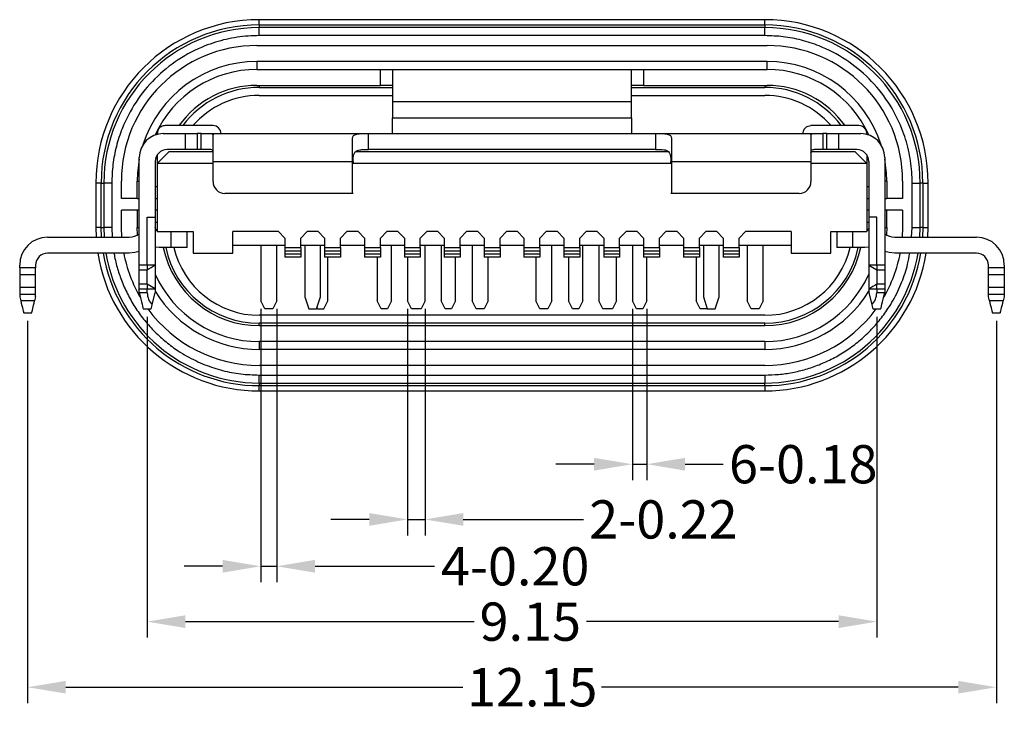
# Model space of a CAD drawing. Units: millimetres. Extents: x -2 to 268, y -7 to 61.
# Drawn here: x 43 to 55, y 27 to 36 of the extents above; entities that cross this region are included whole.
import ezdxf

# ---------------------------------------------------------------- set-up
doc = ezdxf.new("R2010")
doc.units = ezdxf.units.MM
doc.layers.add('DIM', color=7, linetype='Continuous', lineweight=13)
doc.styles.add('ROMANS', font='arial.ttf')
doc.dimstyles.new('STANDARD1', dxfattribs={"dimscale": 0.16, "dimtxt": 3, "dimasz": 3, "dimexe": 1.25, "dimexo": 0.625, "dimgap": 0.5, "dimtad": 0, "dimzin": 0, "dimdsep": 46, "dimtxsty": 'ROMANS', "dimcen": 0.09, "dimclrd": 7, "dimclre": 7, "dimclrt": 256, "dimadec": 0, "dimazin": 0, "dimtp": 0.05, "dimtm": 0.05, "dimtfac": 0.6, "dimtmove": 0, "dimatfit": 3, "dimfxl": 1, "dimtolj": 1, "dimtzin": 0, "dimarcsym": 0})

# ---------------------------------------------------------------- blocks, each defined once
blk = doc.blocks.new('*D34')
at = {"color": 7, "lineweight": -2, "transparency": 16777216}
for p, q in [((43.139, 32.099), (43.139, 27.302)), ((55.292, 32.099), (55.292, 27.302)), ((43.619, 27.502), (48.6, 27.502)), ((54.812, 27.502), (50.338, 27.502))]:
    blk.add_line(p, q, dxfattribs=at)
at = {"color": 7, "transparency": 16777216}
for points in [[(43.619, 27.582), (43.619, 27.422), (43.139, 27.502)], [(54.812, 27.582), (54.812, 27.422), (55.292, 27.502)]]:
    blk.add_solid(points, dxfattribs=at)
at = {"layer": 'Defpoints', "color": 0, "transparency": 16777216}
for p in [(43.139, 32.199), (55.292, 32.199), (55.292, 27.502)]:
    blk.add_point(p, dxfattribs=at)
at = {"transparency": 16777216, "insert": (49.469, 27.502), "char_height": 0.48, "attachment_point": 5, "style": 'ROMANS'}
blk.add_mtext('\\A1;12.15', dxfattribs=at)
blk = doc.blocks.new('*D35')
at = {"color": 7, "lineweight": -2, "transparency": 16777216}
for p, q in [((44.639, 32.149), (44.639, 28.125)), ((53.792, 32.149), (53.792, 28.125)), ((45.119, 28.325), (48.74, 28.325)), ((53.312, 28.325), (50.15, 28.325))]:
    blk.add_line(p, q, dxfattribs=at)
at = {"color": 7, "transparency": 16777216}
for points in [[(45.119, 28.405), (45.119, 28.245), (44.639, 28.325)], [(53.312, 28.405), (53.312, 28.245), (53.792, 28.325)]]:
    blk.add_solid(points, dxfattribs=at)
at = {"layer": 'Defpoints', "color": 0, "transparency": 16777216}
for p in [(44.639, 32.249), (53.792, 32.249), (53.792, 28.325)]:
    blk.add_point(p, dxfattribs=at)
at = {"transparency": 16777216, "insert": (49.445, 28.325), "char_height": 0.48, "attachment_point": 5, "style": 'ROMANS'}
blk.add_mtext('\\A1;9.15', dxfattribs=at)
blk = doc.blocks.new('*D36')
at = {"layer": 'Defpoints', "color": 0, "transparency": 16777216}
for p in [(46.065, 32.349), (46.265, 32.349), (46.265, 29.02)]:
    blk.add_point(p, dxfattribs=at)
at = {"layer": 'DIM', "color": 7, "lineweight": -2, "transparency": 16777216}
for p, q in [((46.065, 32.249), (46.065, 28.82)), ((46.265, 32.249), (46.265, 28.82)), ((45.585, 29.02), (45.105, 29.02)), ((46.065, 29.02), (46.265, 29.02)), ((46.745, 29.02), (48.245, 29.02))]:
    blk.add_line(p, q, dxfattribs=at)
at = {"layer": 'DIM', "color": 7, "transparency": 16777216}
for points in [[(45.585, 29.1), (45.585, 28.94), (46.065, 29.02)], [(46.745, 29.1), (46.745, 28.94), (46.265, 29.02)]]:
    blk.add_solid(points, dxfattribs=at)
at = {"layer": 'DIM', "transparency": 16777216, "insert": (49.255, 29.02), "char_height": 0.48, "attachment_point": 5, "style": 'ROMANS'}
blk.add_mtext('\\A1;4-0.20', dxfattribs=at)
blk = doc.blocks.new('*D37')
at = {"layer": 'Defpoints', "color": 0, "transparency": 16777216}
for p in [(47.905, 32.349), (48.125, 32.349), (48.125, 29.608)]:
    blk.add_point(p, dxfattribs=at)
at = {"layer": 'DIM', "color": 7, "lineweight": -2, "transparency": 16777216}
for p, q in [((47.905, 32.249), (47.905, 29.408)), ((48.125, 32.249), (48.125, 29.408)), ((47.425, 29.608), (46.945, 29.608)), ((47.905, 29.608), (48.125, 29.608)), ((48.605, 29.608), (50.112, 29.608))]:
    blk.add_line(p, q, dxfattribs=at)
at = {"layer": 'DIM', "color": 7, "transparency": 16777216}
for points in [[(47.425, 29.688), (47.425, 29.528), (47.905, 29.608)], [(48.605, 29.688), (48.605, 29.528), (48.125, 29.608)]]:
    blk.add_solid(points, dxfattribs=at)
at = {"layer": 'DIM', "transparency": 16777216, "insert": (51.115, 29.608), "char_height": 0.48, "attachment_point": 5, "style": 'ROMANS'}
blk.add_mtext('\\A1;2-0.22', dxfattribs=at)
blk = doc.blocks.new('*D38')
at = {"layer": 'Defpoints', "color": 0, "transparency": 16777216}
for p in [(50.726, 32.349), (50.906, 32.349), (50.906, 30.301)]:
    blk.add_point(p, dxfattribs=at)
at = {"layer": 'DIM', "color": 7, "lineweight": -2, "transparency": 16777216}
for p, q in [((50.726, 32.249), (50.726, 30.101)), ((50.906, 32.249), (50.906, 30.101)), ((50.246, 30.301), (49.766, 30.301)), ((50.726, 30.301), (50.906, 30.301)), ((51.386, 30.301), (51.866, 30.301))]:
    blk.add_line(p, q, dxfattribs=at)
at = {"layer": 'DIM', "color": 7, "transparency": 16777216}
for points in [[(50.246, 30.381), (50.246, 30.221), (50.726, 30.301)], [(51.386, 30.381), (51.386, 30.221), (50.906, 30.301)]]:
    blk.add_solid(points, dxfattribs=at)
at = {"layer": 'DIM', "transparency": 16777216, "insert": (52.869, 30.301), "char_height": 0.48, "attachment_point": 5, "style": 'ROMANS'}
blk.add_mtext('\\A1;6-0.18', dxfattribs=at)

msp = doc.modelspace()

# ---------------------------------------------------------------- linework, layer by layer
at = {"color": 7, "linetype": 'Continuous', "lineweight": 25}
for p, q in [((52.3856, 35.8801), (46.0456, 35.8801)), ((46.0456, 35.8134), (46.0456, 35.8801)), ((52.3856, 35.8134), (52.3856, 35.8801)), ((46.0456, 35.8134), (46.0456, 35.7801)), ((46.0456, 35.8134), (52.3856, 35.8134)), ((52.3856, 35.7801), (46.0456, 35.7801)), ((46.0456, 35.6801), (46.0456, 35.7801)), ((52.3856, 35.8134), (52.3856, 35.7801)), ((52.3856, 35.6801), (52.3856, 35.7801)), ((52.3856, 35.6801), (46.0456, 35.6801)), ((46.0156, 35.5551), (52.4156, 35.5551)), ((46.0156, 35.3551), (46.0156, 35.2551)), ((52.4156, 35.3551), (46.0156, 35.3551)), ((52.4156, 35.2551), (52.4156, 35.3551)), ((46.0156, 35.2551), (47.5656, 35.2551)), ((47.5656, 35.0551), (47.5656, 35.2551)), ((47.5656, 35.2551), (47.7156, 35.2551)), ((47.7156, 35.2551), (50.7156, 35.2551)), ((47.7156, 35.2551), (47.7156, 34.8551)), ((50.7156, 34.8551), (50.7156, 35.2551)), ((50.7156, 35.2551), (50.8656, 35.2551)), ((50.8656, 35.2551), (50.8656, 35.0551)), ((50.8656, 35.2551), (52.4156, 35.2551)), ((46.0156, 35.0551), (47.5656, 35.0551)), ((46.0456, 35.0551), (46.0456, 35.0301)), ((46.0456, 35.0301), (47.7156, 35.0301)), ((47.7156, 35.0551), (47.5656, 35.0551)), ((50.8656, 35.0551), (50.7156, 35.0551)), ((50.7156, 35.0301), (52.3856, 35.0301)), ((50.8656, 35.0551), (52.4156, 35.0551)), ((52.3856, 35.0551), (52.3856, 35.0301)), ((46.0456, 34.9301), (47.7156, 34.9301)), ((47.7156, 34.8551), (50.7156, 34.8551)), ((47.7156, 34.8551), (47.7156, 34.6501)), ((50.7156, 34.9301), (52.3856, 34.9301)), ((50.7156, 34.6501), (50.7156, 34.8551)), ((47.7156, 34.6501), (50.7156, 34.6501)), ((47.7156, 34.4501), (47.7156, 34.6501)), ((50.7156, 34.6501), (50.7156, 34.4501)), ((45.4656, 34.5501), (44.8656, 34.5501)), ((53.5656, 34.5501), (52.9656, 34.5501)), ((44.7656, 34.4501), (44.7656, 34.4406)), ((44.8406, 34.4501), (45.1156, 34.4501)), ((45.1156, 34.4501), (45.1156, 34.2501)), ((45.1156, 34.4501), (45.2656, 34.4501)), ((45.2656, 34.4501), (45.2656, 34.2501)), ((45.3156, 34.4501), (45.2656, 34.4501)), ((45.3156, 34.2501), (45.3156, 34.4501)), ((45.3156, 34.4501), (45.4274, 34.4501)), ((45.4274, 34.4501), (47.4156, 34.4501)), ((45.4656, 34.1001), (45.4656, 34.4355)), ((47.2156, 34.1001), (47.2156, 34.3873)), ((47.4156, 34.2501), (47.4156, 34.4501)), ((47.4156, 34.4501), (51.0156, 34.4501)), ((51.0156, 34.4501), (53.0038, 34.4501)), ((51.0156, 34.4501), (51.0156, 34.2501)), ((51.2156, 34.3873), (51.2156, 34.1001)), ((52.9656, 34.4355), (52.9656, 34.1001)), ((53.0038, 34.4501), (53.1156, 34.4501)), ((53.1156, 34.4501), (53.1156, 34.2501)), ((53.1656, 34.4501), (53.1156, 34.4501)), ((53.1656, 34.2501), (53.1656, 34.4501)), ((53.1656, 34.4501), (53.3156, 34.4501)), ((53.3156, 34.2501), (53.3156, 34.4501)), ((53.3156, 34.4501), (53.5906, 34.4501)), ((44.7656, 34.0751), (44.9156, 34.2251)), ((45.1156, 34.2501), (44.8906, 34.2501)), ((44.9156, 34.2251), (45.4635, 34.2251)), ((45.2656, 34.2501), (45.1156, 34.2501)), ((45.3156, 34.2501), (45.2656, 34.2501)), ((45.4274, 34.2501), (45.3156, 34.2501)), ((47.2556, 34.2251), (51.1775, 34.2251)), ((51.0156, 34.2501), (47.4156, 34.2501)), ((52.9677, 34.2251), (53.5156, 34.2251)), ((53.1156, 34.2501), (53.0038, 34.2501)), ((53.1656, 34.2501), (53.1156, 34.2501)), ((53.3156, 34.2501), (53.1656, 34.2501)), ((53.5406, 34.2501), (53.3156, 34.2501)), ((53.6656, 34.0751), (53.5156, 34.2251)), ((44.5406, 32.8001), (44.5406, 34.1501)), ((44.7406, 34.1001), (44.7406, 33.4001)), ((44.7656, 34.183), (44.7656, 34.0751)), ((45.4656, 34.1001), (47.2156, 34.1001)), ((45.4656, 33.8501), (45.4656, 34.1001)), ((47.2156, 33.7001), (47.2156, 34.1001)), ((47.2219, 34.1001), (47.2219, 34.0751)), ((51.2092, 34.0751), (51.2092, 34.1001)), ((51.2156, 34.1001), (52.9656, 34.1001)), ((51.2156, 34.1001), (51.2156, 33.7001)), ((52.9656, 34.1001), (52.9656, 33.8501)), ((53.6656, 34.183), (53.6656, 34.0751)), ((53.6906, 34.1001), (53.6906, 33.4001)), ((53.8906, 34.1501), (53.8906, 32.8001)), ((45.4656, 34.0751), (44.7656, 34.0751)), ((44.7656, 34.0751), (44.7656, 33.2196)), ((51.2092, 34.0751), (47.2219, 34.0751)), ((53.6656, 34.0751), (52.9656, 34.0751)), ((53.6656, 34.0751), (53.6656, 33.2196)), ((44.3156, 33.6376), (44.3156, 33.8551)), ((44.5156, 33.6376), (44.5156, 33.8551)), ((44.5156, 33.8551), (44.5406, 33.8551)), ((53.9156, 33.8551), (53.8906, 33.8551)), ((53.9156, 33.8551), (53.9156, 33.6376)), ((54.1156, 33.8551), (54.1156, 33.6376)), ((43.9956, 33.8301), (43.9956, 33.2701)), ((44.0622, 33.8301), (43.9956, 33.8301)), ((44.0622, 33.2701), (44.0622, 33.8301)), ((44.0622, 33.8301), (44.0956, 33.8301)), ((44.0956, 33.8301), (44.0956, 33.2701)), ((44.1956, 33.8301), (44.0956, 33.8301)), ((44.1956, 33.8301), (44.1956, 33.2701)), ((44.7406, 33.7876), (44.7656, 33.7876)), ((53.6656, 33.7876), (53.6906, 33.7876)), ((54.2356, 33.2701), (54.2356, 33.8301)), ((54.2356, 33.8301), (54.3356, 33.8301)), ((54.3356, 33.2701), (54.3356, 33.8301)), ((54.3689, 33.8301), (54.3356, 33.8301)), ((54.3689, 33.8301), (54.3689, 33.2701)), ((54.3689, 33.8301), (54.4356, 33.8301)), ((54.4356, 33.2701), (54.4356, 33.8301)), ((44.5156, 33.6376), (44.3156, 33.6376)), ((44.5156, 33.6376), (44.5406, 33.6376)), ((44.7406, 33.6376), (44.7656, 33.6376)), ((47.2156, 33.7001), (45.6156, 33.7001)), ((47.2219, 33.7001), (47.2156, 33.7001)), ((51.2156, 33.7001), (51.2092, 33.7001)), ((52.8156, 33.7001), (51.2156, 33.7001)), ((53.6656, 33.6376), (53.6906, 33.6376)), ((53.8906, 33.6376), (53.9156, 33.6376)), ((54.1156, 33.6376), (53.9156, 33.6376)), ((44.3156, 33.2701), (44.3156, 33.4876)), ((44.5156, 33.4876), (44.3156, 33.4876)), ((44.5156, 33.4876), (44.5156, 33.2701)), ((44.5406, 33.4876), (44.5156, 33.4876)), ((44.7656, 33.4876), (44.7406, 33.4876)), ((53.6906, 33.4876), (53.6656, 33.4876)), ((53.9156, 33.4876), (53.8906, 33.4876)), ((53.9156, 33.2701), (53.9156, 33.4876)), ((54.1156, 33.4876), (53.9156, 33.4876)), ((54.1156, 33.4876), (54.1156, 33.2701)), ((44.6406, 33.4001), (44.7406, 33.4001)), ((44.6406, 32.8001), (44.6406, 33.4001)), ((44.7406, 33.4001), (44.7406, 32.8001)), ((53.7906, 33.4001), (53.6906, 33.4001)), ((53.6906, 33.4001), (53.6906, 32.8001)), ((53.7906, 32.8001), (53.7906, 33.4001)), ((43.9956, 33.2701), (43.9991, 33.1501)), ((44.0622, 33.2701), (43.9956, 33.2701)), ((44.0622, 33.2701), (44.0956, 33.2701)), ((44.0659, 33.1501), (44.0622, 33.2701)), ((44.1956, 33.2701), (44.0956, 33.2701)), ((44.0956, 33.2701), (44.0993, 33.1501)), ((44.1956, 33.2701), (44.2012, 33.1501)), ((44.3197, 33.1501), (44.3156, 33.2701)), ((44.5183, 33.1785), (44.5156, 33.2701)), ((44.5156, 33.2701), (44.5421, 33.2701)), ((44.7406, 33.3376), (44.7656, 33.3376)), ((44.7447, 33.2501), (44.7406, 33.2501)), ((53.6656, 33.3376), (53.6906, 33.3376)), ((53.6906, 33.2501), (53.6864, 33.2501)), ((53.889, 33.2701), (53.9156, 33.2701)), ((53.9156, 33.2701), (53.9128, 33.1785)), ((54.1156, 33.2701), (54.1114, 33.1501)), ((54.2281, 33.1501), (54.2356, 33.2701)), ((54.2356, 33.2701), (54.3356, 33.2701)), ((54.3319, 33.1501), (54.3356, 33.2701)), ((54.3689, 33.2701), (54.3356, 33.2701)), ((54.3689, 33.2701), (54.3653, 33.1501)), ((54.3689, 33.2701), (54.4356, 33.2701)), ((54.4321, 33.1501), (54.4356, 33.2701)), ((43.3906, 33.1501), (44.4156, 33.1501)), ((44.7656, 33.2196), (45.2155, 33.2196)), ((44.9406, 33.0201), (44.9406, 33.2196)), ((45.1406, 33.0201), (45.1406, 33.2196)), ((45.2155, 33.2196), (45.2155, 32.9501)), ((46.2855, 33.2196), (45.7155, 33.2196)), ((45.7155, 32.9501), (45.7155, 33.2196)), ((46.2855, 33.2196), (46.3655, 33.1396)), ((46.3655, 33.1396), (46.3655, 33.0201)), ((46.5655, 33.1396), (46.6455, 33.2196)), ((46.5655, 33.0201), (46.5655, 33.1396)), ((46.7855, 33.2196), (46.6455, 33.2196)), ((46.7855, 33.2196), (46.8655, 33.1396)), ((46.8655, 33.1396), (46.8655, 33.0201)), ((47.0655, 33.1396), (47.1455, 33.2196)), ((47.0655, 33.0201), (47.0655, 33.1396)), ((47.2855, 33.2196), (47.1455, 33.2196)), ((47.2855, 33.2196), (47.3655, 33.1396)), ((47.3655, 33.1396), (47.3655, 33.0201)), ((47.5655, 33.1396), (47.6455, 33.2196)), ((47.5655, 33.0201), (47.5655, 33.1396)), ((47.7855, 33.2196), (47.6455, 33.2196)), ((47.7855, 33.2196), (47.8655, 33.1396)), ((47.8655, 33.1396), (47.8655, 33.0201)), ((48.0655, 33.1396), (48.1455, 33.2196)), ((48.0655, 33.0201), (48.0655, 33.1396)), ((48.2855, 33.2196), (48.1455, 33.2196)), ((48.2855, 33.2196), (48.3655, 33.1396)), ((48.3655, 33.1396), (48.3655, 33.0201)), ((48.5655, 33.1396), (48.6455, 33.2196)), ((48.5655, 33.0201), (48.5655, 33.1396)), ((48.7855, 33.2196), (48.6455, 33.2196)), ((48.7855, 33.2196), (48.8655, 33.1396)), ((48.8655, 33.1396), (48.8655, 33.0201)), ((49.0655, 33.1396), (49.1455, 33.2196)), ((49.0655, 33.0201), (49.0655, 33.1396)), ((49.2855, 33.2196), (49.1455, 33.2196)), ((49.2855, 33.2196), (49.3655, 33.1396)), ((49.3655, 33.1396), (49.3655, 33.0201)), ((49.5655, 33.1396), (49.6455, 33.2196)), ((49.5655, 33.0201), (49.5655, 33.1396)), ((49.7855, 33.2196), (49.6455, 33.2196)), ((49.7855, 33.2196), (49.8655, 33.1396)), ((49.8655, 33.1396), (49.8655, 33.0201)), ((50.0655, 33.1396), (50.1455, 33.2196)), ((50.0655, 33.0201), (50.0655, 33.1396)), ((50.2855, 33.2196), (50.1455, 33.2196)), ((50.2855, 33.2196), (50.3655, 33.1396)), ((50.3655, 33.1396), (50.3655, 33.0201)), ((50.5655, 33.1396), (50.6455, 33.2196)), ((50.5655, 33.0201), (50.5655, 33.1396)), ((50.7855, 33.2196), (50.6455, 33.2196)), ((50.7855, 33.2196), (50.8655, 33.1396)), ((50.8655, 33.1396), (50.8655, 33.0201)), ((51.0655, 33.1396), (51.1455, 33.2196)), ((51.0655, 33.0201), (51.0655, 33.1396)), ((51.2855, 33.2196), (51.1455, 33.2196)), ((51.2855, 33.2196), (51.3655, 33.1396)), ((51.3655, 33.1396), (51.3655, 33.0201)), ((51.5655, 33.1396), (51.6455, 33.2196)), ((51.5655, 33.0201), (51.5655, 33.1396)), ((51.7855, 33.2196), (51.6455, 33.2196)), ((51.7855, 33.2196), (51.8655, 33.1396)), ((51.8655, 33.1396), (51.8655, 33.0201)), ((52.0655, 33.1396), (52.1455, 33.2196)), ((52.0655, 33.0201), (52.0655, 33.1396)), ((52.7155, 33.2196), (52.1455, 33.2196)), ((52.7155, 33.2196), (52.7155, 32.9501)), ((53.2155, 32.9501), (53.2155, 33.2196)), ((53.2155, 33.2196), (53.6656, 33.2196)), ((53.2906, 33.2196), (53.2906, 33.0201)), ((53.4906, 33.0201), (53.4906, 33.2196)), ((54.0156, 33.1501), (55.0406, 33.1501)), ((44.9406, 33.0201), (44.7906, 33.0201)), ((45.1406, 33.0201), (44.9406, 33.0201)), ((45.7155, 33.0501), (46.3655, 33.0501)), ((46.0655, 33.0501), (46.0655, 32.3501)), ((46.2655, 32.3501), (46.2655, 33.0501)), ((46.3655, 33.0201), (46.3655, 32.9801)), ((46.3655, 33.0201), (46.5655, 33.0201)), ((46.3655, 32.9801), (46.3655, 32.9401)), ((46.3655, 32.9801), (46.5655, 32.9801)), ((46.5655, 33.0501), (46.8655, 33.0501)), ((46.5655, 33.0201), (46.5655, 32.9801)), ((46.5655, 32.9801), (46.5655, 32.9401)), ((46.6155, 33.0501), (46.6155, 32.4001)), ((46.8155, 32.4001), (46.8155, 33.0501)), ((46.8655, 33.0201), (46.8655, 32.9801)), ((46.8655, 33.0201), (47.0655, 33.0201)), ((46.8655, 32.9801), (47.0655, 32.9801)), ((46.8655, 32.9801), (46.8655, 32.9401)), ((47.0655, 33.0501), (47.3655, 33.0501)), ((47.0655, 33.0201), (47.0655, 32.9801)), ((47.0655, 32.9801), (47.0655, 32.9401)), ((47.3655, 33.0201), (47.3655, 32.9801)), ((47.3655, 33.0201), (47.5655, 33.0201)), ((47.3655, 32.9801), (47.3655, 32.9401)), ((47.3655, 32.9801), (47.5655, 32.9801)), ((47.5655, 33.0501), (47.8655, 33.0501)), ((47.5655, 33.0201), (47.5655, 32.9801)), ((47.5655, 32.9801), (47.5655, 32.9401)), ((47.7055, 32.3501), (47.7055, 33.0501)), ((47.8655, 33.0201), (47.8655, 32.9801)), ((47.8655, 33.0201), (48.0655, 33.0201)), ((47.8655, 32.9801), (47.8655, 32.9401)), ((47.8655, 32.9801), (48.0655, 32.9801)), ((48.0655, 33.0501), (48.3655, 33.0501)), ((48.0655, 33.0201), (48.0655, 32.9801)), ((48.0655, 32.9801), (48.0655, 32.9401)), ((48.1255, 32.3501), (48.1255, 33.0501)), ((48.3255, 33.0501), (48.3255, 32.3501)), ((48.3655, 33.0201), (48.3655, 32.9801)), ((48.3655, 33.0201), (48.5655, 33.0201)), ((48.3655, 32.9801), (48.3655, 32.9401)), ((48.3655, 32.9801), (48.5655, 32.9801)), ((48.5655, 33.0501), (48.8655, 33.0501)), ((48.5655, 33.0201), (48.5655, 32.9801)), ((48.5655, 32.9801), (48.5655, 32.9401)), ((48.7155, 33.0501), (48.7155, 32.3501)), ((48.8655, 33.0201), (49.0655, 33.0201)), ((48.8655, 33.0201), (48.8655, 32.9801)), ((48.8655, 32.9801), (49.0655, 32.9801)), ((48.8655, 32.9801), (48.8655, 32.9401)), ((49.0655, 33.0501), (49.3655, 33.0501)), ((49.0655, 33.0201), (49.0655, 32.9801)), ((49.0655, 32.9801), (49.0655, 32.9401)), ((49.3655, 33.0201), (49.5655, 33.0201)), ((49.3655, 33.0201), (49.3655, 32.9801)), ((49.3655, 32.9801), (49.5655, 32.9801)), ((49.3655, 32.9801), (49.3655, 32.9401)), ((49.5655, 33.0501), (49.8655, 33.0501)), ((49.5655, 33.0201), (49.5655, 32.9801)), ((49.5655, 32.9801), (49.5655, 32.9401)), ((49.7155, 32.3501), (49.7155, 33.0501)), ((49.8655, 33.0201), (50.0655, 33.0201)), ((49.8655, 33.0201), (49.8655, 32.9801)), ((49.8655, 32.9801), (50.0655, 32.9801)), ((49.8655, 32.9801), (49.8655, 32.9401)), ((50.0655, 33.0501), (50.3655, 33.0501)), ((50.0655, 33.0201), (50.0655, 32.9801)), ((50.0655, 32.9801), (50.0655, 32.9401)), ((50.1055, 32.3501), (50.1055, 33.0501)), ((50.3055, 33.0501), (50.3055, 32.3501)), ((50.3655, 33.0201), (50.3655, 32.9801)), ((50.3655, 33.0201), (50.5655, 33.0201)), ((50.3655, 32.9801), (50.5655, 32.9801)), ((50.3655, 32.9801), (50.3655, 32.9401)), ((50.5655, 33.0501), (50.8655, 33.0501)), ((50.5655, 33.0201), (50.5655, 32.9801)), ((50.5655, 32.9801), (50.5655, 32.9401)), ((50.7255, 33.0501), (50.7255, 32.3501)), ((50.8655, 33.0201), (50.8655, 32.9801)), ((50.8655, 33.0201), (51.0655, 33.0201)), ((50.8655, 32.9801), (50.8655, 32.9401)), ((50.8655, 32.9801), (51.0655, 32.9801)), ((51.0655, 33.0501), (51.3655, 33.0501)), ((51.0655, 33.0201), (51.0655, 32.9801)), ((51.0655, 32.9801), (51.0655, 32.9401)), ((51.3655, 33.0201), (51.5655, 33.0201)), ((51.3655, 33.0201), (51.3655, 32.9801)), ((51.3655, 32.9801), (51.5655, 32.9801)), ((51.3655, 32.9801), (51.3655, 32.9401)), ((51.5655, 33.0501), (51.8655, 33.0501)), ((51.5655, 33.0201), (51.5655, 32.9801)), ((51.5655, 32.9801), (51.5655, 32.9401)), ((51.6155, 33.0501), (51.6155, 32.4001)), ((51.8155, 32.4001), (51.8155, 33.0501)), ((51.8655, 33.0201), (52.0655, 33.0201)), ((51.8655, 33.0201), (51.8655, 32.9801)), ((51.8655, 32.9801), (51.8655, 32.9401)), ((51.8655, 32.9801), (52.0655, 32.9801)), ((52.0655, 33.0501), (52.7155, 33.0501)), ((52.0655, 33.0201), (52.0655, 32.9801)), ((52.0655, 32.9801), (52.0655, 32.9401)), ((52.1655, 33.0501), (52.1655, 32.3501)), ((52.3655, 32.3501), (52.3655, 33.0501)), ((53.4906, 33.0201), (53.2906, 33.0201)), ((53.6406, 33.0201), (53.4906, 33.0201)), ((44.4156, 32.9501), (43.3906, 32.9501)), ((45.2155, 32.9501), (45.7155, 32.9501)), ((46.3655, 32.9401), (46.5655, 32.9401)), ((46.3655, 32.9401), (46.3655, 32.9001)), ((46.5655, 32.9001), (46.3655, 32.9001)), ((46.5655, 32.9401), (46.5655, 32.9001)), ((46.8655, 32.9401), (47.0655, 32.9401)), ((46.8655, 32.9401), (46.8655, 32.9001)), ((47.0655, 32.9001), (46.8655, 32.9001)), ((46.9067, 32.3501), (46.9067, 32.9001)), ((47.0655, 32.9401), (47.0655, 32.9001)), ((47.3655, 32.9401), (47.5655, 32.9401)), ((47.3655, 32.9401), (47.3655, 32.9001)), ((47.5655, 32.9001), (47.3655, 32.9001)), ((47.5255, 32.9001), (47.5255, 32.3501)), ((47.5655, 32.9401), (47.5655, 32.9001)), ((47.8655, 32.9401), (48.0655, 32.9401)), ((47.8655, 32.9401), (47.8655, 32.9001)), ((48.0655, 32.9001), (47.8655, 32.9001)), ((47.9055, 32.9001), (47.9055, 32.3501)), ((48.0655, 32.9401), (48.0655, 32.9001)), ((48.3655, 32.9401), (48.5655, 32.9401)), ((48.3655, 32.9401), (48.3655, 32.9001)), ((48.5655, 32.9001), (48.3655, 32.9001)), ((48.5055, 32.3501), (48.5055, 32.9001)), ((48.5655, 32.9401), (48.5655, 32.9001)), ((48.8655, 32.9401), (49.0655, 32.9401)), ((48.8655, 32.9401), (48.8655, 32.9001)), ((49.0655, 32.9001), (48.8655, 32.9001)), ((48.9155, 32.3501), (48.9155, 32.9001)), ((49.0655, 32.9401), (49.0655, 32.9001)), ((49.3655, 32.9401), (49.5655, 32.9401)), ((49.3655, 32.9401), (49.3655, 32.9001)), ((49.5655, 32.9001), (49.3655, 32.9001)), ((49.5155, 32.9001), (49.5155, 32.3501)), ((49.5655, 32.9401), (49.5655, 32.9001)), ((49.8655, 32.9401), (50.0655, 32.9401)), ((49.8655, 32.9401), (49.8655, 32.9001)), ((50.0655, 32.9001), (49.8655, 32.9001)), ((49.9255, 32.9001), (49.9255, 32.3501)), ((50.0655, 32.9401), (50.0655, 32.9001)), ((50.3655, 32.9401), (50.5655, 32.9401)), ((50.3655, 32.9401), (50.3655, 32.9001)), ((50.5655, 32.9001), (50.3655, 32.9001)), ((50.5255, 32.3501), (50.5255, 32.9001)), ((50.5655, 32.9401), (50.5655, 32.9001)), ((50.8655, 32.9401), (51.0655, 32.9401)), ((50.8655, 32.9401), (50.8655, 32.9001)), ((51.0655, 32.9001), (50.8655, 32.9001)), ((50.9055, 32.3501), (50.9055, 32.9001)), ((51.0655, 32.9401), (51.0655, 32.9001)), ((51.3655, 32.9401), (51.5655, 32.9401)), ((51.3655, 32.9401), (51.3655, 32.9001)), ((51.5655, 32.9001), (51.3655, 32.9001)), ((51.5242, 32.9001), (51.5242, 32.3501)), ((51.5655, 32.9401), (51.5655, 32.9001)), ((51.8655, 32.9401), (52.0655, 32.9401)), ((51.8655, 32.9401), (51.8655, 32.9001)), ((52.0655, 32.9001), (51.8655, 32.9001)), ((52.0655, 32.9401), (52.0655, 32.9001)), ((52.7155, 32.9501), (53.2155, 32.9501)), ((55.0406, 32.9501), (54.0156, 32.9501)), ((43.0406, 32.7659), (43.0406, 32.8001)), ((43.2406, 32.7659), (43.0406, 32.7659)), ((43.0406, 32.7659), (43.0406, 32.683)), ((43.2406, 32.8001), (43.2406, 32.7659)), ((43.2406, 32.683), (43.2406, 32.7659)), ((44.6406, 32.8001), (44.5406, 32.8001)), ((44.5406, 32.7402), (44.5406, 32.8001)), ((44.5406, 32.7402), (44.6406, 32.7402)), ((44.5406, 32.5601), (44.5406, 32.7402)), ((44.7405, 32.8001), (44.6406, 32.8001)), ((44.6406, 32.5601), (44.6406, 32.7402)), ((44.7406, 32.8001), (44.7406, 32.5001)), ((53.7906, 32.8001), (53.6906, 32.8001)), ((53.6906, 32.8001), (53.7906, 32.7401)), ((53.6906, 32.8001), (53.6906, 32.5001)), ((53.8906, 32.8001), (53.7906, 32.8001)), ((53.7906, 32.8001), (53.7906, 32.7401)), ((53.7906, 32.7401), (53.8906, 32.7401)), ((53.7906, 32.7401), (53.7906, 32.5599)), ((53.8906, 32.8001), (53.8906, 32.7401)), ((53.8906, 32.7401), (53.8906, 32.5599)), ((55.1906, 32.7659), (55.1906, 32.8001)), ((55.3906, 32.7659), (55.1906, 32.7659)), ((55.1906, 32.683), (55.1906, 32.7659)), ((55.3906, 32.8001), (55.3906, 32.7659)), ((55.3906, 32.7659), (55.3906, 32.683)), ((43.0406, 32.683), (43.2406, 32.683)), ((43.0406, 32.683), (43.0406, 32.5172)), ((43.2406, 32.5172), (43.2406, 32.683)), ((55.1906, 32.683), (55.3906, 32.683)), ((55.1906, 32.5172), (55.1906, 32.683)), ((55.3906, 32.683), (55.3906, 32.5172)), ((43.2406, 32.5172), (43.0406, 32.5172)), ((43.0406, 32.5172), (43.0406, 32.4342)), ((43.2406, 32.4342), (43.2406, 32.5172)), ((44.5406, 32.5001), (44.5406, 32.5601)), ((44.6406, 32.5601), (44.5406, 32.5601)), ((44.5406, 32.5001), (44.6406, 32.5001)), ((44.5406, 32.4501), (44.5406, 32.5001)), ((44.6406, 32.5601), (44.6406, 32.5001)), ((44.7406, 32.5001), (44.6406, 32.5601)), ((44.6406, 32.5001), (44.7406, 32.5001)), ((44.6406, 32.4501), (44.6406, 32.5001)), ((44.7406, 32.5001), (44.7406, 32.4501)), ((53.6906, 32.5001), (53.7906, 32.5001)), ((53.6906, 32.5001), (53.6906, 32.4501)), ((53.7906, 32.5001), (53.7906, 32.5599)), ((53.8906, 32.5599), (53.7906, 32.5599)), ((53.7906, 32.5001), (53.7906, 32.4501)), ((53.7906, 32.5001), (53.8906, 32.5001)), ((53.8906, 32.5599), (53.8906, 32.5001)), ((53.8906, 32.5001), (53.8906, 32.4501)), ((55.3906, 32.5172), (55.1906, 32.5172)), ((55.1906, 32.4342), (55.1906, 32.5172)), ((55.3906, 32.5172), (55.3906, 32.4342)), ((43.0406, 32.4342), (43.0406, 32.4001)), ((43.0406, 32.4342), (43.2406, 32.4342)), ((43.0406, 32.4001), (43.0531, 32.3501)), ((43.2406, 32.4001), (43.2281, 32.3501)), ((43.2406, 32.4001), (43.2406, 32.4342)), ((44.6406, 32.4501), (44.5406, 32.4501)), ((44.704, 32.3039), (44.7406, 32.4501)), ((46.6155, 32.4001), (46.6655, 32.2501)), ((46.7655, 32.2501), (46.8155, 32.4001)), ((51.6155, 32.4001), (51.6655, 32.2501)), ((51.7655, 32.2501), (51.8155, 32.4001)), ((53.6906, 32.4501), (53.7271, 32.3039)), ((53.8906, 32.4501), (53.7906, 32.4501)), ((55.1906, 32.4001), (55.1906, 32.4342)), ((55.1906, 32.4342), (55.3906, 32.4342)), ((55.2031, 32.3501), (55.1906, 32.4001)), ((55.3906, 32.4001), (55.3781, 32.3501)), ((55.3906, 32.4342), (55.3906, 32.4001)), ((43.2281, 32.3501), (43.0531, 32.3501)), ((44.5906, 32.2501), (44.6906, 32.2501)), ((46.1155, 32.2501), (46.0655, 32.3501)), ((46.2155, 32.2501), (46.1155, 32.2501)), ((46.2655, 32.3501), (46.2155, 32.2501)), ((46.6655, 32.2501), (46.7655, 32.2501)), ((46.7695, 32.2621), (46.7755, 32.2501)), ((46.7755, 32.2501), (46.8567, 32.2501)), ((46.8567, 32.2501), (46.9067, 32.3501)), ((47.5755, 32.2501), (47.5255, 32.3501)), ((47.6555, 32.2501), (47.5755, 32.2501)), ((47.7055, 32.3501), (47.6555, 32.2501)), ((47.9555, 32.2501), (47.9055, 32.3501)), ((48.0755, 32.2501), (47.9555, 32.2501)), ((48.1255, 32.3501), (48.0755, 32.2501)), ((48.3755, 32.2501), (48.3255, 32.3501)), ((48.4555, 32.2501), (48.3755, 32.2501)), ((48.5055, 32.3501), (48.4555, 32.2501)), ((48.7655, 32.2501), (48.7155, 32.3501)), ((48.8655, 32.2501), (48.7655, 32.2501)), ((48.9155, 32.3501), (48.8655, 32.2501)), ((49.5655, 32.2501), (49.5155, 32.3501)), ((49.6655, 32.2501), (49.5655, 32.2501)), ((49.7155, 32.3501), (49.6655, 32.2501)), ((49.9755, 32.2501), (49.9255, 32.3501)), ((50.0555, 32.2501), (49.9755, 32.2501)), ((50.1055, 32.3501), (50.0555, 32.2501)), ((50.3555, 32.2501), (50.3055, 32.3501)), ((50.4755, 32.2501), (50.3555, 32.2501)), ((50.5255, 32.3501), (50.4755, 32.2501)), ((50.7755, 32.2501), (50.7255, 32.3501)), ((50.8555, 32.2501), (50.7755, 32.2501)), ((50.9055, 32.3501), (50.8555, 32.2501)), ((51.5742, 32.2501), (51.5242, 32.3501)), ((51.6555, 32.2501), (51.5742, 32.2501)), ((51.6615, 32.2621), (51.6555, 32.2501)), ((51.6655, 32.2501), (51.7655, 32.2501)), ((52.2155, 32.2501), (52.1655, 32.3501)), ((52.3155, 32.2501), (52.2155, 32.2501)), ((52.3655, 32.3501), (52.3155, 32.2501)), ((53.7406, 32.2501), (53.8406, 32.2501)), ((55.3781, 32.3501), (55.2031, 32.3501)), ((43.0906, 32.2001), (43.1906, 32.2001)), ((52.3856, 32.1701), (46.0456, 32.1701)), ((55.2406, 32.2001), (55.3406, 32.2001)), ((52.3856, 32.0701), (46.0456, 32.0701)), ((46.0456, 32.0401), (46.0456, 32.0701)), ((46.0456, 32.0401), (52.3856, 32.0401)), ((52.3856, 32.0401), (52.3856, 32.0701)), ((52.3856, 31.8401), (46.0456, 31.8401)), ((46.0456, 31.8401), (46.0456, 31.7401)), ((52.3856, 31.7401), (46.0456, 31.7401)), ((52.3856, 31.8401), (52.3856, 31.7401)), ((52.3856, 31.5401), (46.0456, 31.5401)), ((46.0456, 31.4201), (52.3856, 31.4201)), ((46.0456, 31.3201), (46.0456, 31.4201)), ((52.3856, 31.4201), (52.3856, 31.3201)), ((46.0456, 31.3201), (52.3856, 31.3201)), ((46.0456, 31.3201), (46.0456, 31.2867)), ((52.3856, 31.2867), (46.0456, 31.2867)), ((46.0456, 31.2201), (46.0456, 31.2867)), ((52.3856, 31.2867), (52.3856, 31.3201)), ((52.3856, 31.2867), (52.3856, 31.2201)), ((46.0456, 31.2201), (52.3856, 31.2201))]:
    msp.add_line(p, q, dxfattribs=at)
at = {"color": 7, "linetype": 'Continuous', "lineweight": 25, "flags": 128}
for points in [[(44.7906, 33.0201), (44.7443, 33.0244), (44.7406, 33.0251)], [(53.6906, 33.0251), (53.6869, 33.0244), (53.6406, 33.0201)], [(44.5406, 32.9701), (44.485, 32.9562), (44.4156, 32.9501)], [(54.0156, 32.9501), (53.9461, 32.9562), (53.8906, 32.9701)], [(44.5406, 32.4501), (44.5503, 32.4111), (44.5597, 32.3735), (44.5684, 32.339), (44.5759, 32.3087), (44.5821, 32.2838), (44.5868, 32.2653), (44.5896, 32.2539), (44.5906, 32.2501)], [(53.8406, 32.2501), (53.8415, 32.2539), (53.8444, 32.2653), (53.849, 32.2838), (53.8552, 32.3087), (53.8628, 32.339), (53.8714, 32.3735), (53.8808, 32.4111), (53.8906, 32.4501)], [(43.0531, 32.3501), (43.0604, 32.3208), (43.0674, 32.2927), (43.0739, 32.2667), (43.0796, 32.244), (43.0843, 32.2254), (43.0877, 32.2115), (43.0899, 32.203), (43.0906, 32.2001)], [(43.1906, 32.2001), (43.1912, 32.2024), (43.1928, 32.2091), (43.1956, 32.2202), (43.1994, 32.2352), (43.204, 32.2537), (43.2093, 32.2751), (43.2153, 32.2988), (43.2216, 32.324), (43.2281, 32.3501)], [(44.6906, 32.2501), (44.6915, 32.2536), (44.6941, 32.264), (44.6983, 32.281), (44.704, 32.3039)], [(53.7271, 32.3039), (53.7328, 32.281), (53.7371, 32.264), (53.7397, 32.2536), (53.7406, 32.2501)], [(55.2031, 32.3501), (55.2104, 32.3208), (55.2174, 32.2927), (55.2239, 32.2667), (55.2296, 32.244), (55.2343, 32.2254), (55.2377, 32.2115), (55.2399, 32.203), (55.2406, 32.2001)], [(55.3406, 32.2001), (55.3413, 32.203), (55.3434, 32.2115), (55.3469, 32.2254), (55.3516, 32.244), (55.3572, 32.2667), (55.3637, 32.2927), (55.3708, 32.3208), (55.3781, 32.3501)]]:
    msp.add_lwpolyline(points, dxfattribs=at)
at = {"color": 7, "linetype": 'Continuous', "lineweight": 25}
for centre, radius, start, end in [((46.0456, 33.8301), 2.05, 90, 180), ((52.3856, 33.8301), 2.05, 0, 90), ((46.0456, 33.8301), 1.9833, 90, 180), ((46.0456, 33.8301), 1.95, 90, 180), ((52.3856, 33.8301), 1.9833, 0, 90), ((52.3856, 33.8301), 1.95, 0, 90), ((46.0156, 33.8551), 1.7, 90, 180), ((52.4156, 33.8551), 1.7, 0, 90), ((46.0156, 33.8551), 1.5, 90, 162.4134), ((52.4156, 33.8551), 1.5, 17.58471, 90), ((46.0156, 33.8551), 1.4, 90, 155.626), ((52.4156, 33.8551), 1.4, 24.37373, 90), ((46.0156, 33.8551), 1.2, 90, 144.60805), ((46.0456, 33.8301), 1.2, 90, 143.1301), ((52.3856, 33.8301), 1.2, 36.8699, 90), ((52.4156, 33.8551), 1.2, 35.39195, 90), ((46.0456, 33.8301), 1.1, 90, 139.11481), ((52.3856, 33.8301), 1.1, 40.88519, 90), ((45.4656, 34.4501), 0.1, 360, 90), ((44.8406, 34.1501), 0.3, 90, 180), ((53.5906, 34.1501), 0.3, 0, 90), ((44.8906, 34.1001), 0.15, 90, 180), ((53.5406, 34.1001), 0.15, 0, 90), ((46.0156, 33.8551), 1.5, 169.52619, 180), ((52.4156, 33.8551), 1.5, 0, 10.47682), ((45.6156, 33.8501), 0.15, 180, 270), ((52.8156, 33.8501), 0.15, 270, 0), ((44.7906, 33.2701), 0.05, 203.57818, 240.00992), ((53.6406, 33.2701), 0.05, 300.00992, 336.42182), ((43.3906, 32.8001), 0.35, 90, 180), ((44.4156, 33.3501), 0.2, 270, 308.67955), ((54.0156, 33.3501), 0.2, 231.31518, 270), ((55.0406, 32.8001), 0.35, 0, 90), ((46.0456, 33.2701), 1.23, 191.72719, 270), ((46.0456, 33.2701), 1.2, 192.0247, 270), ((46.0456, 33.2701), 1.1, 193.13656, 270), ((52.3856, 33.2701), 1.1, 270, 346.86344), ((52.3856, 33.2701), 1.2, 270, 347.9753), ((52.3856, 33.2701), 1.23, 270, 348.27281), ((43.3906, 32.8001), 0.15, 90, 180), ((46.0456, 33.2701), 2.05, 188.98046, 270), ((46.0456, 33.2701), 1.9833, 189.28495, 270), ((46.0456, 33.2701), 1.95, 189.4451, 270), ((46.0456, 33.2701), 1.73, 190.65945, 210.51378), ((52.3856, 33.2701), 2.05, 270, 351.01954), ((52.3856, 33.2701), 1.95, 270, 350.5549), ((52.3856, 33.2701), 1.9833, 270, 350.71505), ((52.3856, 33.2701), 1.73, 329.48459, 349.34055), ((55.0406, 32.8001), 0.15, 0, 90), ((46.0456, 33.2701), 1.43, 204.1339, 270), ((52.3856, 33.2701), 1.43, 270, 335.86469), ((44.8406, 32.4501), 0.2, 180, 226.94662), ((46.0456, 33.2701), 1.53, 211.46646, 270), ((52.3856, 33.2701), 1.53, 270, 328.53251), ((53.5906, 32.4501), 0.2, 313.05338, 360), ((46.0456, 33.2701), 1.73, 216.1283, 270), ((52.3856, 33.2701), 1.73, 270, 323.8717)]:
    msp.add_arc(centre, radius, start, end, dxfattribs=at)
for points, knots in [([(46.0456, 35.6801), (45.9989, 35.6791), (45.9059, 35.6771), (45.7674, 35.6609), (45.6308, 35.635), (45.4961, 35.5985), (45.2898, 35.5256), (45.0225, 35.3879), (44.729, 35.1474), (44.4881, 34.8535), (44.336, 34.5589), (44.249, 34.2917), (44.2038, 34.0628), (44.1983, 33.9079), (44.1956, 33.8301)], [0, 0, 0, 0, 0.0482366, 0.0960979, 0.1438589, 0.191796, 0.2401827, 0.3698631, 0.5000448, 0.6296976, 0.7599069, 0.8400242, 0.9196258, 1, 1, 1, 1]), ([(54.2356, 33.8301), (54.2346, 33.8768), (54.2326, 33.9698), (54.2164, 34.1082), (54.1905, 34.2448), (54.154, 34.3795), (54.0811, 34.5859), (53.9434, 34.8531), (53.7029, 35.1467), (53.4091, 35.3876), (53.1144, 35.5396), (52.8472, 35.6267), (52.6183, 35.6719), (52.4634, 35.6773), (52.3856, 35.6801)], [0, 0, 0, 0, 0.0482366, 0.0960979, 0.1438589, 0.191796, 0.2401827, 0.3698631, 0.5000448, 0.6296976, 0.7599069, 0.8400242, 0.9196258, 1, 1, 1, 1]), ([(44.8656, 34.5501), (44.8566, 34.5494), (44.8385, 34.548), (44.8138, 34.5371), (44.7897, 34.5178), (44.7691, 34.4881), (44.7668, 34.4631), (44.7656, 34.4501)], [0, 0, 0, 0, 0.1402851, 0.2837095, 0.4460055, 0.711362, 1, 1, 1, 1]), ([(52.8656, 34.4501), (52.8665, 34.4606), (52.8682, 34.4794), (52.8799, 34.5033), (52.8972, 34.5249), (52.9244, 34.5451), (52.9526, 34.5485), (52.9656, 34.5501)], [0, 0, 0, 0, 0.2326709, 0.4178322, 0.5558804, 0.7964535, 1, 1, 1, 1]), ([(53.6656, 34.4501), (53.665, 34.4588), (53.6639, 34.4758), (53.6538, 34.5), (53.6357, 34.5233), (53.6076, 34.5452), (53.5791, 34.5485), (53.5656, 34.5501)], [0, 0, 0, 0, 0.1950553, 0.3775991, 0.5555577, 0.7892278, 1, 1, 1, 1]), ([(45.4274, 34.4501), (45.438, 34.4501), (45.4468, 34.4494), (45.4531, 34.4478), (45.4594, 34.4461), (45.4634, 34.4433), (45.4649, 34.4395), (45.4653, 34.4382), (45.4656, 34.4369), (45.4656, 34.4355)], [0, 0, 0, 0, 0.00004768645, 0.00004768645, 0.00004768645, 0.00009542129, 0.00009542129, 0.00009542129, 0.00011020352, 0.00011020352, 0.00011020352, 0.00011020352]), ([(47.2156, 34.3873), (47.2156, 34.4187), (47.2332, 34.4373), (47.3069, 34.4515), (47.3607, 34.4501), (47.4156, 34.4501)], [0, 0, 0, 0, 0.5, 0.5, 1, 1, 1, 1]), ([(51.0156, 34.4501), (51.0705, 34.4501), (51.1243, 34.4515), (51.1979, 34.4373), (51.2156, 34.4187), (51.2156, 34.3873)], [0, 0, 0, 0, 0.5, 0.5, 1, 1, 1, 1]), ([(52.9656, 34.4355), (52.9656, 34.44), (52.968, 34.4435), (52.9728, 34.4459), (52.9776, 34.4482), (52.985, 34.4495), (52.9944, 34.4499), (52.9973, 34.45), (53.0004, 34.4501), (53.0038, 34.4501)], [0, 0, 0, 0, 0.0000476877, 0.0000476877, 0.0000476877, 0.00009541988, 0.00009541988, 0.00009541988, 0.00011019859, 0.00011019859, 0.00011019859, 0.00011019859]), ([(45.4656, 34.2119), (45.4656, 34.2206), (45.4646, 34.2282), (45.462, 34.234), (45.4595, 34.2398), (45.4553, 34.244), (45.4494, 34.2466), (45.4436, 34.2491), (45.4361, 34.2501), (45.4274, 34.2501)], [0, 0, 0, 0, 0.00003939121, 0.00003939121, 0.00003939121, 0.00007897384, 0.00007897384, 0.00007897384, 0.00011824982, 0.00011824982, 0.00011824982, 0.00011824982]), ([(47.2219, 34.1001), (47.2219, 34.116), (47.2226, 34.1322), (47.2241, 34.1473), (47.2256, 34.1624), (47.228, 34.1769), (47.232, 34.1893), (47.2359, 34.2014), (47.2413, 34.2119), (47.2485, 34.2201), (47.2554, 34.2278), (47.2639, 34.2338), (47.2738, 34.238), (47.2841, 34.2424), (47.296, 34.2452), (47.3088, 34.2469), (47.3238, 34.2489), (47.3404, 34.2495), (47.3575, 34.2498), (47.3762, 34.2502), (47.396, 34.2501), (47.4156, 34.2501)], [0, 0, 0, 0, 0.00004791441, 0.00004791441, 0.00004791441, 0.00009592626, 0.00009592626, 0.00009592626, 0.00014238883, 0.00014238883, 0.00014238883, 0.00018618942, 0.00018618942, 0.00018618942, 0.00023179614, 0.00023179614, 0.00023179614, 0.00028530662, 0.00028530662, 0.00028530662, 0.00034394034, 0.00034394034, 0.00034394034, 0.00034394034]), ([(51.0156, 34.2501), (51.0446, 34.2501), (51.0729, 34.2504), (51.1252, 34.2475), (51.1485, 34.2439), (51.1838, 34.2232), (51.1952, 34.2053), (51.2074, 34.1581), (51.2092, 34.1292), (51.2092, 34.1001)], [0, 0, 0, 0, 0.25, 0.25, 0.5, 0.5, 0.75, 0.75, 1, 1, 1, 1]), ([(52.9656, 34.2119), (52.9656, 34.2206), (52.9666, 34.2282), (52.9691, 34.234), (52.9717, 34.2398), (52.9759, 34.244), (52.9817, 34.2466), (52.9875, 34.2491), (52.995, 34.2501), (53.0038, 34.2501)], [0, 0, 0, 0, 0.00003939121, 0.00003939121, 0.00003939121, 0.00007897384, 0.00007897384, 0.00007897384, 0.00011824982, 0.00011824982, 0.00011824982, 0.00011824982]), ([(44.7447, 33.2501), (44.7426, 33.255), (44.7412, 33.2603), (44.7408, 33.2656), (44.7406, 33.2671), (44.7406, 33.2686), (44.7406, 33.2701)], [0, 0, 0, 0, 0.000016054432, 0.000016054432, 0.000016054432, 0.000020497446, 0.000020497446, 0.000020497446, 0.000020497446]), ([(53.6906, 33.2701), (53.6906, 33.2648), (53.6897, 33.2594), (53.688, 33.2543), (53.6875, 33.2529), (53.687, 33.2515), (53.6864, 33.2501)], [0, 0, 0, 0, 0.000016054427, 0.000016054427, 0.000016054427, 0.000020497443, 0.000020497443, 0.000020497443, 0.000020497443]), ([(44.2243, 32.9501), (44.2255, 32.9413), (44.2345, 32.8752), (44.2671, 32.7538), (44.3242, 32.5837), (44.4008, 32.4158), (44.4959, 32.2529), (44.6078, 32.1005), (44.735, 31.96), (44.8752, 31.8327), (45.0104, 31.7335), (45.1355, 31.6574), (45.2477, 31.5994), (45.3962, 31.5346), (45.584, 31.4735), (45.8128, 31.4283), (45.9677, 31.4228), (46.0456, 31.4201)], [0, 0, 0, 0, 0.0102947, 0.0774927, 0.1453606, 0.218638, 0.2912805, 0.3640649, 0.4377615, 0.5110155, 0.5836504, 0.6321257, 0.6808995, 0.7301984, 0.8202296, 0.9096805, 1, 1, 1, 1]), ([(52.3856, 31.4201), (52.4439, 31.4216), (52.56, 31.4247), (52.7325, 31.45), (52.902, 31.4906), (53.072, 31.549), (53.2399, 31.6252), (53.4028, 31.7204), (53.5551, 31.8323), (53.6957, 31.9594), (53.8229, 32.0997), (53.9221, 32.2349), (53.9982, 32.36), (54.0564, 32.4721), (54.1206, 32.6208), (54.1758, 32.7799), (54.1966, 32.9032), (54.2045, 32.9501)], [0, 0, 0, 0, 0.06768, 0.1348217, 0.2020303, 0.2699068, 0.3431956, 0.4158479, 0.4886418, 0.5623505, 0.6356143, 0.7082607, 0.756741, 0.8055222, 0.8548278, 0.9448725, 1, 1, 1, 1]), ([(44.6406, 32.8001), (44.6406, 32.7889), (44.6408, 32.7775), (44.6408, 32.767), (44.6407, 32.7575), (44.6406, 32.7483), (44.6406, 32.7402)], [0, 0, 0, 0, 0.000033566434, 0.000033566434, 0.000033566434, 0.000063794724, 0.000063794724, 0.000063794724, 0.000063794724])]:
    msp.add_open_spline(points, degree=3, knots=knots, dxfattribs=at)
for points in [[(44.6406, 32.7402), (44.6739, 32.7602), (44.7072, 32.7801), (44.7405, 32.8)], [(53.7906, 32.5599), (53.7572, 32.5399), (53.7239, 32.52), (53.6906, 32.5001)]]:
    msp.add_open_spline(points, degree=3, dxfattribs=at)

# ---------------------------------------------------------------- dimensions: what is measured, and where the dimension line sits
for base, p1, p2, picture, middle in [((53.7919, 28.3247), (44.6392, 32.249), (53.7919, 32.249), '*D35', (49.445, 28.3247)), ((55.2924, 27.5021), (43.1388, 32.199), (55.2924, 32.199), '*D34', (49.4689, 27.5021))]:
    dim = msp.add_linear_dim(base=base, p1=p1, p2=p2, dimstyle='STANDARD1')
    dim.commit()
    dim.dimension.update_dxf_attribs({"geometry": picture, "text_midpoint": middle, "dimtype": 160})
at = {"layer": 'DIM'}
for base, p1, p2, text, picture, middle in [((46.2645, 29.0195), (46.0645, 32.349), (46.2645, 32.349), '4-<>', '*D36', (49.2554, 29.0195)), ((48.1245, 29.6077), (47.9045, 32.349), (48.1245, 32.349), '2-<>', '*D37', (51.1154, 29.6077))]:
    dim = msp.add_linear_dim(base=base, p1=p1, p2=p2, text=text, dimstyle='STANDARD1', dxfattribs=at)
    dim.commit()
    dim.dimension.update_dxf_attribs({"geometry": picture, "text_midpoint": middle, "dimtype": 160})
dim = msp.add_linear_dim(base=(50.906, 30.3014), p1=(50.7259, 32.349), p2=(50.906, 32.349), text='6-<>', dimstyle='STANDARD1', dxfattribs=at)
dim.commit()
dim.dimension.update_dxf_attribs({"geometry": '*D38', "text_midpoint": (52.8693, 30.3014)})

doc.saveas('drawing.dxf')
